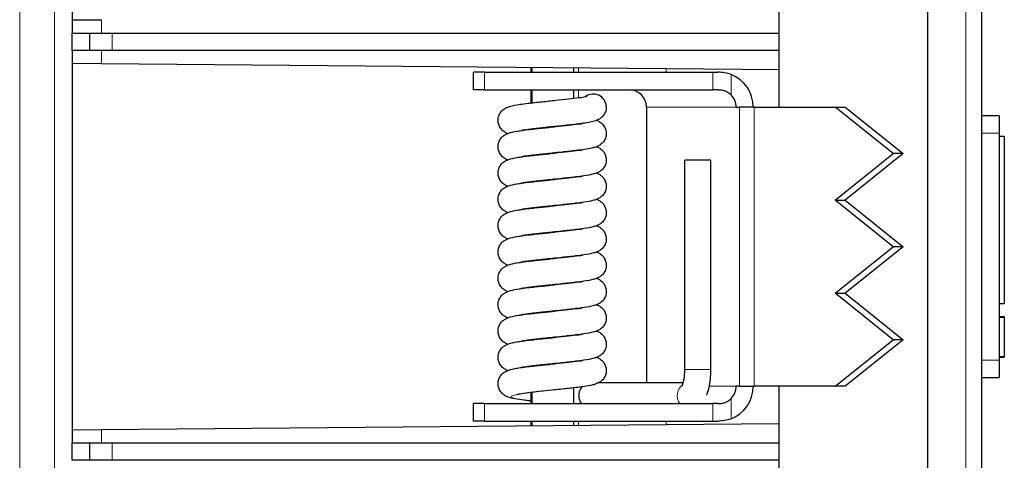
# Model space of a CAD drawing. Units: millimetres. Extents: x -6 to 364, y -25 to 193.
# Drawn here: x 308 to 364, y 84 to 110 of the extents above; entities that cross this region are included whole.
import ezdxf

# ---------------------------------------------------------------- set-up
doc = ezdxf.new("R2010")
doc.units = ezdxf.units.MM
doc.header["$LTSCALE"] = 7.142857
for name, color, linetype, lineweight in [('Dimensions', 7, 'Continuous', 15), ('Dimensions @ 2', 7, 'Continuous', 15), ('Visible (ISO)', 7, 'Continuous', 25), ('Visible Narrow (ISO)', 7, 'Continuous', 15)]:
    doc.layers.add(name, color=color, linetype=linetype, lineweight=lineweight)
doc.styles.get("Standard").update_dxf_attribs({"font": 'arial.ttf'})
doc.dimstyles.get("Standard").update_dxf_attribs({"dimtxt": 2.5, "dimasz": 2.5, "dimexe": 0.5, "dimexo": 0.5, "dimgap": 0.5, "dimtad": 1, "dimtxsty": 'Standard', "dimcen": 0.09, "dimadec": 0, "dimazin": 2, "dimtfac": 1, "dimtofl": 0, "dimtmove": 0, "dimatfit": 3, "dimfxl": 0, "dimtolj": 1, "dimtzin": 0, "dimarcsym": 0})

# ---------------------------------------------------------------- blocks, each defined once
blk = doc.blocks.new('*D12')
at = {"layer": 'Defpoints', "color": 0, "transparency": 16777216}
for p in [(351.5, 177.9), (275.159, 15.1), (351.5, 15.1)]:
    blk.add_point(p, dxfattribs=at)
at = {"layer": 'Dimensions', "color": 0, "linetype": 'ByBlock', "lineweight": -2, "transparency": 16777216}
for p, q in [((350.5, 177.9), (274.159, 177.9)), ((275.159, 172.9), (275.159, 20.1)), ((350.5, 15.1), (274.159, 15.1))]:
    blk.add_line(p, q, dxfattribs=at)
at = {"layer": 'Dimensions', "color": 0, "transparency": 16777216}
for points in [[(274.326, 172.9), (275.992, 172.9), (275.159, 177.9)], [(274.326, 20.1), (275.992, 20.1), (275.159, 15.1)]]:
    blk.add_solid(points, dxfattribs=at)
at = {"layer": 'Dimensions', "color": 0, "transparency": 16777216, "insert": (271.154, 96.5), "char_height": 5, "attachment_point": 5, "rotation": 90}
blk.add_mtext('\\A1;162,8', dxfattribs=at)

msp = doc.modelspace()

# ---------------------------------------------------------------- linework, layer by layer
at = {"layer": 'Visible (ISO)'}
for p, q in [((363.1, 192.1), (363.1, 0.9)), ((351.5, 104.5), (351.5, 177.9)), ((311, 135.911), (311, 109.5)), ((360, 129.231), (360, 63.769)), ((311, 109.5), (312.688, 109.515)), ((311, 109.5), (311, 108.75)), ((311, 108.75), (312.688, 108.75)), ((311, 107.75), (311, 108.75)), ((312, 108.75), (312, 107.75)), ((312.688, 108.75), (351.5, 108.75)), ((312.688, 107.75), (311, 107.75)), ((311, 107.75), (311, 107)), ((351.5, 107.75), (312.688, 107.75)), ((312.688, 106.985), (311, 107)), ((311, 107), (311, 86)), ((351.5, 106.647), (312.688, 106.985)), ((337.27, 106.771), (337.27, 106.5)), ((337.327, 106.77), (337.327, 106.5)), ((339.73, 106.749), (339.73, 106.5)), ((334.617, 106.5), (334, 106.5)), ((334, 105.5), (334, 106.5)), ((334.617, 106.5), (347.697, 106.5)), ((347.697, 106.5), (347.999, 106.5)), ((334.617, 105.5), (334, 105.5)), ((334.617, 105.5), (347.697, 105.5)), ((337.27, 105.5), (337.27, 104.74)), ((337.327, 105.5), (337.327, 104.747)), ((339.73, 105.5), (339.73, 105.005)), ((347.999, 105.5), (347.697, 105.5)), ((340.85, 105.25), (340.821, 105.25)), ((343.896, 104.5), (343.896, 88.715)), ((349.037, 104.5), (349.231, 104.5)), ((350.079, 104.5), (349.231, 104.5)), ((350.079, 104.5), (354.718, 104.5)), ((354.718, 104.5), (355.275, 104.5)), ((358.04, 101.833), (354.718, 104.5)), ((355.275, 104.5), (358.597, 101.833)), ((364.1, 104), (363.1, 104)), ((364.1, 104), (364.1, 103)), ((337.27, 103.237), (337.27, 103.23)), ((337.327, 103.244), (337.327, 103.237)), ((339.73, 103.502), (339.73, 103.495)), ((364.1, 103), (364.1, 90)), ((364.1, 102.835), (364.4, 102.835)), ((364.4, 102.835), (364.4, 93.239)), ((337.27, 101.727), (337.27, 101.72)), ((337.327, 101.734), (337.327, 101.727)), ((339.73, 101.992), (339.73, 101.985)), ((354.718, 99.167), (358.04, 101.833)), ((358.597, 101.833), (355.275, 99.167)), ((358.597, 101.833), (358.04, 101.833)), ((347.596, 101.466), (346.096, 101.466)), ((346.096, 89.466), (346.096, 101.466)), ((347.596, 89.466), (347.596, 101.466)), ((339.73, 100.482), (339.73, 100.475)), ((337.27, 100.217), (337.27, 100.21)), ((337.327, 100.224), (337.327, 100.217)), ((337.27, 98.707), (337.27, 98.7)), ((337.327, 98.714), (337.327, 98.707)), ((339.73, 98.972), (339.73, 98.965)), ((354.718, 99.167), (355.275, 99.167)), ((358.04, 96.5), (354.718, 99.167)), ((355.275, 99.167), (358.597, 96.5)), ((337.27, 97.197), (337.27, 97.19)), ((337.327, 97.204), (337.327, 97.197)), ((339.73, 97.462), (339.73, 97.455)), ((354.718, 93.833), (358.04, 96.5)), ((358.597, 96.5), (355.275, 93.833)), ((358.597, 96.5), (358.04, 96.5)), ((339.73, 95.952), (339.73, 95.945)), ((337.27, 95.687), (337.27, 95.68)), ((337.327, 95.694), (337.327, 95.687)), ((339.73, 94.442), (339.73, 94.435)), ((337.27, 94.177), (337.27, 94.17)), ((337.327, 94.184), (337.327, 94.177)), ((354.718, 93.833), (355.275, 93.833)), ((358.04, 91.167), (354.718, 93.833)), ((355.275, 93.833), (358.597, 91.167)), ((364.1, 93.239), (364.4, 93.239)), ((337.27, 92.667), (337.27, 92.66)), ((337.327, 92.674), (337.327, 92.667)), ((339.73, 92.932), (339.73, 92.925)), ((364.1, 92.495), (364.4, 92.495)), ((364.1, 92.457), (364.4, 92.457)), ((364.4, 92.495), (364.4, 92.457)), ((364.4, 92.457), (364.4, 90.203)), ((339.73, 91.422), (339.73, 91.415)), ((337.27, 91.157), (337.27, 91.15)), ((337.327, 91.164), (337.327, 91.157)), ((354.718, 88.5), (358.04, 91.167)), ((358.597, 91.167), (355.275, 88.5)), ((358.597, 91.167), (358.04, 91.167)), ((339.73, 89.912), (339.73, 89.905)), ((364.1, 90.203), (364.4, 90.203)), ((364.1, 90.165), (364.4, 90.165)), ((364.1, 90), (364.1, 89)), ((364.4, 90.203), (364.4, 90.188)), ((364.4, 90.188), (364.4, 90.165)), ((337.27, 89.647), (337.27, 89.64)), ((337.327, 89.654), (337.327, 89.647)), ((341.186, 88.715), (346.016, 88.715)), ((363.1, 89), (364.1, 89)), ((337.27, 88.137), (337.27, 87.5)), ((337.327, 88.144), (337.327, 87.5)), ((339.73, 88.402), (339.73, 87.5)), ((349.231, 88.5), (349.037, 88.5)), ((349.231, 88.5), (350.079, 88.5)), ((354.718, 88.5), (350.079, 88.5)), ((351.5, 15.1), (351.5, 88.5)), ((355.275, 88.5), (354.718, 88.5)), ((334.617, 87.5), (334, 87.5)), ((334, 86.5), (334, 87.5)), ((334.617, 87.5), (347.697, 87.5)), ((347.999, 87.5), (347.697, 87.5)), ((312.688, 86.015), (351.5, 86.353)), ((334.617, 86.5), (334, 86.5)), ((334.617, 86.5), (347.697, 86.5)), ((337.27, 86.5), (337.27, 86.229)), ((337.327, 86.5), (337.327, 86.23)), ((339.73, 86.5), (339.73, 86.251)), ((347.697, 86.5), (347.999, 86.5)), ((311, 86), (312.688, 86.015)), ((311, 86), (311, 85.25)), ((311, 85.25), (312.688, 85.25)), ((311, 84.25), (311, 85.25)), ((312, 85.25), (312, 84.25)), ((312.688, 85.25), (351.5, 85.25)), ((312.688, 84.25), (311, 84.25)), ((351.5, 84.25), (312.688, 84.25))]:
    msp.add_line(p, q, dxfattribs=at)
for centre, major_axis, ratio, start_param, end_param in [((348.056, 104.5), (0, 2), 0.981125, 4.712389, 5.920015), ((342.915, 104.5), (0, 1), 0.981125, 4.712389, 6.283185), ((340.85, 104.5), (0, 0.75), 0.999989, 4.773768, 6.904849), ((348.056, 104.5), (0, -1), 0.981125, 1.570796, 2.351415), ((340.731, 87.966), (0, -0.75), 0.949573, 3.989941, 4.712389), ((348.056, 88.5), (0, 1), 0.981125, 3.931771, 4.712389), ((348.056, 88.5), (0, -2), 0.981125, 0.36317, 1.570796), ((340.731, 87.966), (0, -0.75), 0.949573, 4.712389, 5.381982)]:
    msp.add_ellipse(centre, major_axis=major_axis, ratio=ratio, start_param=start_param, end_param=end_param, dxfattribs=at)
for points, knots in [([(348.753, 106.37), (348.636, 106.415), (348.502, 106.451), (348.241, 106.493), (348.113, 106.5), (348.004, 106.5), (348.001, 106.5), (347.999, 106.5)], [0.50054696, 0.50054696, 0.50054696, 0.50054696, 0.53884066, 0.53884066, 0.57713436, 0.57713436, 0.57812687, 0.57812687, 0.57812687, 0.57812687]), ([(347.999, 105.5), (348.041, 105.5), (348.085, 105.498), (348.198, 105.486), (348.275, 105.472), (348.428, 105.424), (348.503, 105.39), (348.635, 105.31), (348.698, 105.261), (348.753, 105.204)], [-0.16090804, -0.16090804, -0.16090804, -0.16090804, -0.14586975, -0.14586975, -0.12315671, -0.12315671, -0.10044367, -0.10044367, -0.07670467, -0.07670467, -0.07670467, -0.07670467]), ([(335.949, 102.989), (335.916, 103.002), (335.882, 103.017), (335.794, 103.063), (335.738, 103.098), (335.623, 103.195), (335.564, 103.261), (335.475, 103.403), (335.442, 103.479), (335.402, 103.641), (335.395, 103.728), (335.411, 103.898), (335.433, 103.982), (335.501, 104.134), (335.548, 104.205), (335.652, 104.321), (335.71, 104.368), (335.819, 104.44), (335.871, 104.466), (335.985, 104.515), (336.045, 104.534), (336.266, 104.596), (336.442, 104.628), (336.798, 104.682), (336.955, 104.702), (337.365, 104.752), (337.638, 104.782), (338.175, 104.838), (338.444, 104.866), (338.955, 104.918), (339.204, 104.944), (339.649, 104.995), (339.853, 105.02), (340.184, 105.067), (340.321, 105.09), (340.444, 105.116), (340.472, 105.123), (340.495, 105.13), (340.5, 105.131), (340.5, 105.131)], [17.4963013, 17.4963013, 17.4963013, 17.4963013, 17.5146319, 17.5146319, 17.5406077, 17.5406077, 17.5695402, 17.5695402, 17.5953143, 17.5953143, 17.6220821, 17.6220821, 17.6488081, 17.6488081, 17.6755578, 17.6755578, 17.7019521, 17.7019521, 17.7280258, 17.7280258, 17.7636157, 17.7636157, 17.8564675, 17.8564675, 17.9164454, 17.9164454, 18.0030205, 18.0030205, 18.0821702, 18.0821702, 18.1581802, 18.1581802, 18.231595, 18.231595, 18.3007868, 18.3007868, 18.3292169, 18.3292169, 18.3442236, 18.3442236, 18.3442236, 18.3442236]), ([(341.599, 104.546), (341.604, 104.459), (341.594, 104.37), (341.547, 104.206), (341.51, 104.128), (341.418, 103.994), (341.362, 103.936), (341.252, 103.846), (341.197, 103.813), (341.089, 103.758), (341.037, 103.737), (340.888, 103.686), (340.792, 103.664), (340.566, 103.618), (340.433, 103.595), (340.039, 103.538), (339.742, 103.503), (339.169, 103.44), (338.895, 103.412), (338.582, 103.38), (338.541, 103.376), (338.376, 103.359), (338.253, 103.346), (337.884, 103.308), (337.642, 103.282), (337.216, 103.232), (337.025, 103.207), (336.827, 103.177), (336.786, 103.17), (336.749, 103.164)], [0, 0, 0, 0, 0.0273686, 0.0273686, 0.0540659, 0.0540659, 0.080742, 0.080742, 0.1066017, 0.1066017, 0.1357077, 0.1357077, 0.1927203, 0.1927203, 0.2546356, 0.2546356, 0.3571713, 0.3571713, 0.4391191, 0.4391191, 0.4515143, 0.4515143, 0.4888042, 0.4888042, 0.564718, 0.564718, 0.6374244, 0.6374244, 0.657783, 0.657783, 0.657783, 0.657783]), ([(335.949, 101.479), (335.916, 101.492), (335.882, 101.507), (335.794, 101.553), (335.738, 101.588), (335.623, 101.685), (335.564, 101.751), (335.475, 101.893), (335.442, 101.969), (335.402, 102.131), (335.395, 102.218), (335.411, 102.388), (335.433, 102.472), (335.501, 102.624), (335.548, 102.695), (335.652, 102.811), (335.71, 102.858), (335.819, 102.93), (335.871, 102.956), (335.985, 103.005), (336.045, 103.024), (336.266, 103.086), (336.442, 103.118), (336.798, 103.172), (336.955, 103.192), (337.365, 103.242), (337.638, 103.272), (338.175, 103.328), (338.444, 103.356), (338.955, 103.408), (339.204, 103.434), (339.649, 103.485), (339.853, 103.51), (340.106, 103.546), (340.181, 103.557), (340.247, 103.568)], [15.8082048, 15.8082048, 15.8082048, 15.8082048, 15.8265354, 15.8265354, 15.8525112, 15.8525112, 15.8814437, 15.8814437, 15.9072178, 15.9072178, 15.9339856, 15.9339856, 15.9607117, 15.9607117, 15.9874613, 15.9874613, 16.0138556, 16.0138556, 16.0399293, 16.0399293, 16.0755192, 16.0755192, 16.168371, 16.168371, 16.2283489, 16.2283489, 16.314924, 16.314924, 16.3940737, 16.3940737, 16.4700837, 16.4700837, 16.5434985, 16.5434985, 16.5787513, 16.5787513, 16.5787513, 16.5787513]), ([(341.051, 103.744), (341.077, 103.733), (341.104, 103.722), (341.189, 103.68), (341.252, 103.642), (341.377, 103.539), (341.438, 103.471), (341.527, 103.326), (341.559, 103.249), (341.598, 103.088), (341.605, 103), (341.588, 102.831), (341.566, 102.747), (341.497, 102.595), (341.45, 102.525), (341.345, 102.409), (341.287, 102.363), (341.178, 102.291), (341.126, 102.266), (341.012, 102.217), (340.951, 102.197), (340.728, 102.135), (340.548, 102.103), (340.186, 102.049), (340.031, 102.029), (339.621, 101.979), (339.348, 101.949), (338.882, 101.9), (338.69, 101.881), (338.245, 101.835), (337.987, 101.809), (337.52, 101.758), (337.301, 101.732), (336.976, 101.689), (336.851, 101.671), (336.75, 101.654)], [0.0106134, 0.0106134, 0.0106134, 0.0106134, 0.0251565, 0.0251565, 0.0545618, 0.0545618, 0.0842968, 0.0842968, 0.1100138, 0.1100138, 0.136789, 0.136789, 0.163514, 0.163514, 0.1902641, 0.1902641, 0.2166432, 0.2166432, 0.2427503, 0.2427503, 0.2787019, 0.2787019, 0.3728931, 0.3728931, 0.4323075, 0.4323075, 0.5186015, 0.5186015, 0.5759779, 0.5759779, 0.6529839, 0.6529839, 0.7271301, 0.7271301, 0.7817688, 0.7817688, 0.7817688, 0.7817688]), ([(341.051, 102.234), (341.07, 102.227), (341.088, 102.219), (341.144, 102.193), (341.183, 102.172), (341.259, 102.124), (341.296, 102.097), (341.389, 102.015), (341.444, 101.952), (341.529, 101.812), (341.561, 101.735), (341.599, 101.572), (341.605, 101.485), (341.587, 101.316), (341.564, 101.232), (341.494, 101.08), (341.447, 101.011), (341.342, 100.896), (341.284, 100.85), (341.174, 100.779), (341.123, 100.754), (341.008, 100.705), (340.947, 100.686), (340.719, 100.623), (340.534, 100.591), (340.167, 100.536), (340.012, 100.516), (339.603, 100.467), (339.331, 100.437), (338.871, 100.389), (338.684, 100.37), (338.245, 100.325), (337.987, 100.299), (337.519, 100.248), (337.301, 100.222), (336.976, 100.179), (336.851, 100.161), (336.75, 100.144)], [1.6988283, 1.6988283, 1.6988283, 1.6988283, 1.7089239, 1.7089239, 1.728419, 1.728419, 1.7457342, 1.7457342, 1.7729463, 1.7729463, 1.7988953, 1.7988953, 1.8256612, 1.8256612, 1.8523857, 1.8523857, 1.8791361, 1.8791361, 1.9054944, 1.9054944, 1.9316502, 1.9316502, 1.9681021, 1.9681021, 2.0640106, 2.0640106, 2.1226704, 2.1226704, 2.2086127, 2.2086127, 2.2642572, 2.2642572, 2.3412786, 2.3412786, 2.415424, 2.415424, 2.4700476, 2.4700476, 2.4700476, 2.4700476]), ([(335.949, 99.969), (335.916, 99.982), (335.882, 99.997), (335.794, 100.043), (335.738, 100.078), (335.623, 100.175), (335.564, 100.241), (335.475, 100.383), (335.442, 100.459), (335.402, 100.621), (335.395, 100.708), (335.411, 100.878), (335.433, 100.962), (335.501, 101.114), (335.548, 101.185), (335.652, 101.301), (335.71, 101.348), (335.819, 101.42), (335.871, 101.446), (335.985, 101.495), (336.045, 101.514), (336.266, 101.576), (336.442, 101.608), (336.798, 101.662), (336.955, 101.682), (337.365, 101.732), (337.638, 101.762), (338.175, 101.818), (338.444, 101.846), (338.955, 101.898), (339.204, 101.924), (339.649, 101.975), (339.853, 102), (340.106, 102.036), (340.181, 102.047), (340.247, 102.058)], [14.1201083, 14.1201083, 14.1201083, 14.1201083, 14.1384389, 14.1384389, 14.1644147, 14.1644147, 14.1933472, 14.1933472, 14.2191213, 14.2191213, 14.2458891, 14.2458891, 14.2726152, 14.2726152, 14.2993648, 14.2993648, 14.3257591, 14.3257591, 14.3518328, 14.3518328, 14.3874227, 14.3874227, 14.4802745, 14.4802745, 14.5402524, 14.5402524, 14.6268275, 14.6268275, 14.7059772, 14.7059772, 14.7819872, 14.7819872, 14.855402, 14.855402, 14.8906513, 14.8906513, 14.8906513, 14.8906513]), ([(335.949, 98.459), (335.916, 98.472), (335.882, 98.487), (335.794, 98.533), (335.738, 98.568), (335.623, 98.665), (335.564, 98.731), (335.475, 98.873), (335.442, 98.949), (335.402, 99.111), (335.395, 99.198), (335.411, 99.368), (335.433, 99.452), (335.501, 99.604), (335.548, 99.675), (335.652, 99.791), (335.71, 99.838), (335.819, 99.91), (335.871, 99.936), (335.985, 99.985), (336.045, 100.004), (336.266, 100.066), (336.442, 100.098), (336.798, 100.152), (336.955, 100.172), (337.365, 100.222), (337.638, 100.252), (338.175, 100.308), (338.444, 100.336), (338.955, 100.388), (339.204, 100.414), (339.649, 100.465), (339.853, 100.49), (340.106, 100.526), (340.181, 100.537), (340.247, 100.548)], [12.4320118, 12.4320118, 12.4320118, 12.4320118, 12.4503424, 12.4503424, 12.4763182, 12.4763182, 12.5052507, 12.5052507, 12.5310248, 12.5310248, 12.5577926, 12.5577926, 12.5845187, 12.5845187, 12.6112683, 12.6112683, 12.6376626, 12.6376626, 12.6637363, 12.6637363, 12.6993262, 12.6993262, 12.792178, 12.792178, 12.8521559, 12.8521559, 12.938731, 12.938731, 13.0178807, 13.0178807, 13.0938907, 13.0938907, 13.1673055, 13.1673055, 13.2025535, 13.2025535, 13.2025535, 13.2025535]), ([(341.051, 100.724), (341.07, 100.717), (341.088, 100.709), (341.144, 100.683), (341.183, 100.662), (341.259, 100.614), (341.296, 100.587), (341.389, 100.505), (341.444, 100.441), (341.529, 100.302), (341.561, 100.225), (341.599, 100.062), (341.605, 99.975), (341.587, 99.805), (341.564, 99.722), (341.494, 99.57), (341.447, 99.501), (341.342, 99.386), (341.284, 99.34), (341.174, 99.269), (341.123, 99.244), (341.008, 99.195), (340.947, 99.176), (340.719, 99.113), (340.533, 99.081), (340.166, 99.026), (340.012, 99.006), (339.603, 98.957), (339.331, 98.927), (338.871, 98.879), (338.684, 98.86), (338.245, 98.815), (337.987, 98.789), (337.519, 98.738), (337.301, 98.712), (336.976, 98.669), (336.851, 98.651), (336.75, 98.634)], [3.3871063, 3.3871063, 3.3871063, 3.3871063, 3.397223, 3.397223, 3.4167097, 3.4167097, 3.4340189, 3.4340189, 3.4612297, 3.4612297, 3.4871789, 3.4871789, 3.5139448, 3.5139448, 3.5406694, 3.5406694, 3.5674198, 3.5674198, 3.5937779, 3.5937779, 3.619934, 3.619934, 3.6563899, 3.6563899, 3.752311, 3.752311, 3.8109651, 3.8109651, 3.8969048, 3.8969048, 3.9525364, 3.9525364, 4.0295578, 4.0295578, 4.1037032, 4.1037032, 4.1583268, 4.1583268, 4.1583268, 4.1583268]), ([(335.949, 96.949), (335.916, 96.962), (335.882, 96.977), (335.794, 97.023), (335.738, 97.058), (335.623, 97.155), (335.564, 97.221), (335.475, 97.363), (335.442, 97.439), (335.402, 97.601), (335.395, 97.688), (335.411, 97.858), (335.433, 97.942), (335.501, 98.094), (335.548, 98.165), (335.652, 98.281), (335.71, 98.328), (335.819, 98.4), (335.871, 98.426), (335.985, 98.475), (336.045, 98.494), (336.266, 98.556), (336.442, 98.588), (336.798, 98.642), (336.955, 98.662), (337.365, 98.712), (337.638, 98.742), (338.175, 98.798), (338.444, 98.826), (338.955, 98.878), (339.204, 98.904), (339.649, 98.955), (339.853, 98.98), (340.106, 99.016), (340.181, 99.027), (340.247, 99.038)], [10.7439153, 10.7439153, 10.7439153, 10.7439153, 10.7622459, 10.7622459, 10.7882217, 10.7882217, 10.8171542, 10.8171542, 10.8429283, 10.8429283, 10.8696961, 10.8696961, 10.8964222, 10.8964222, 10.9231718, 10.9231718, 10.9495661, 10.9495661, 10.9756398, 10.9756398, 11.0112297, 11.0112297, 11.1040815, 11.1040815, 11.1640594, 11.1640594, 11.2506346, 11.2506346, 11.3297842, 11.3297842, 11.4057942, 11.4057942, 11.479209, 11.479209, 11.514457, 11.514457, 11.514457, 11.514457]), ([(341.051, 99.214), (341.07, 99.207), (341.088, 99.199), (341.144, 99.173), (341.183, 99.152), (341.259, 99.104), (341.296, 99.077), (341.389, 98.995), (341.444, 98.931), (341.529, 98.792), (341.561, 98.715), (341.599, 98.552), (341.605, 98.465), (341.587, 98.295), (341.564, 98.212), (341.494, 98.06), (341.447, 97.991), (341.342, 97.876), (341.284, 97.83), (341.174, 97.759), (341.123, 97.734), (341.008, 97.685), (340.947, 97.666), (340.719, 97.603), (340.533, 97.571), (340.166, 97.516), (340.012, 97.496), (339.603, 97.447), (339.331, 97.417), (338.871, 97.369), (338.684, 97.35), (338.245, 97.305), (337.987, 97.279), (337.519, 97.228), (337.301, 97.202), (336.976, 97.159), (336.851, 97.141), (336.75, 97.124)], [5.0753854, 5.0753854, 5.0753854, 5.0753854, 5.0855023, 5.0855023, 5.104989, 5.104989, 5.1222981, 5.1222981, 5.1495088, 5.1495088, 5.1754581, 5.1754581, 5.202224, 5.202224, 5.2289485, 5.2289485, 5.2556989, 5.2556989, 5.2820571, 5.2820571, 5.3082132, 5.3082132, 5.3446691, 5.3446691, 5.4405903, 5.4405903, 5.4992443, 5.4992443, 5.5851841, 5.5851841, 5.6408155, 5.6408155, 5.7178369, 5.7178369, 5.7919824, 5.7919824, 5.8466059, 5.8466059, 5.8466059, 5.8466059]), ([(341.051, 97.704), (341.07, 97.697), (341.088, 97.689), (341.144, 97.663), (341.183, 97.642), (341.259, 97.594), (341.296, 97.567), (341.389, 97.485), (341.444, 97.421), (341.529, 97.282), (341.561, 97.205), (341.599, 97.042), (341.605, 96.955), (341.587, 96.785), (341.564, 96.702), (341.494, 96.55), (341.447, 96.481), (341.342, 96.366), (341.284, 96.32), (341.174, 96.249), (341.123, 96.224), (341.008, 96.175), (340.947, 96.156), (340.719, 96.093), (340.533, 96.061), (340.166, 96.006), (340.012, 95.986), (339.603, 95.937), (339.331, 95.907), (338.871, 95.859), (338.684, 95.84), (338.245, 95.795), (337.987, 95.769), (337.519, 95.718), (337.301, 95.692), (336.976, 95.649), (336.851, 95.631), (336.75, 95.614)], [6.7636645, 6.7636645, 6.7636645, 6.7636645, 6.7737814, 6.7737814, 6.7932681, 6.7932681, 6.8105772, 6.8105772, 6.837788, 6.837788, 6.8637372, 6.8637372, 6.8905031, 6.8905031, 6.9172277, 6.9172277, 6.9439781, 6.9439781, 6.9703362, 6.9703362, 6.9964923, 6.9964923, 7.0329482, 7.0329482, 7.1288694, 7.1288694, 7.1875235, 7.1875235, 7.2734632, 7.2734632, 7.3290946, 7.3290946, 7.4061161, 7.4061161, 7.4802615, 7.4802615, 7.534885, 7.534885, 7.534885, 7.534885]), ([(335.949, 95.439), (335.916, 95.452), (335.882, 95.467), (335.794, 95.513), (335.738, 95.548), (335.623, 95.645), (335.564, 95.711), (335.475, 95.853), (335.442, 95.929), (335.402, 96.091), (335.395, 96.178), (335.411, 96.348), (335.433, 96.432), (335.501, 96.584), (335.548, 96.655), (335.652, 96.771), (335.71, 96.818), (335.819, 96.89), (335.871, 96.916), (335.985, 96.965), (336.045, 96.984), (336.266, 97.046), (336.442, 97.078), (336.798, 97.132), (336.955, 97.152), (337.365, 97.202), (337.638, 97.232), (338.175, 97.288), (338.444, 97.316), (338.955, 97.368), (339.204, 97.394), (339.649, 97.445), (339.853, 97.47), (340.106, 97.506), (340.181, 97.517), (340.247, 97.528)], [9.0558188, 9.0558188, 9.0558188, 9.0558188, 9.0741494, 9.0741494, 9.1001252, 9.1001252, 9.1290577, 9.1290577, 9.1548318, 9.1548318, 9.1815996, 9.1815996, 9.2083257, 9.2083257, 9.2350753, 9.2350753, 9.2614696, 9.2614696, 9.2875433, 9.2875433, 9.3231332, 9.3231332, 9.415985, 9.415985, 9.4759629, 9.4759629, 9.5625381, 9.5625381, 9.6416877, 9.6416877, 9.7176977, 9.7176977, 9.7911125, 9.7911125, 9.8263605, 9.8263605, 9.8263605, 9.8263605]), ([(335.949, 93.929), (335.916, 93.942), (335.882, 93.957), (335.794, 94.003), (335.738, 94.038), (335.623, 94.135), (335.564, 94.201), (335.475, 94.343), (335.442, 94.419), (335.402, 94.581), (335.395, 94.668), (335.411, 94.838), (335.433, 94.922), (335.501, 95.074), (335.548, 95.145), (335.652, 95.261), (335.71, 95.308), (335.819, 95.38), (335.871, 95.406), (335.985, 95.455), (336.045, 95.474), (336.266, 95.536), (336.442, 95.568), (336.798, 95.622), (336.955, 95.642), (337.365, 95.692), (337.638, 95.722), (338.175, 95.778), (338.444, 95.806), (338.955, 95.858), (339.204, 95.884), (339.649, 95.935), (339.853, 95.96), (340.106, 95.996), (340.181, 96.007), (340.247, 96.018)], [7.3677223, 7.3677223, 7.3677223, 7.3677223, 7.3860529, 7.3860529, 7.4120287, 7.4120287, 7.4409612, 7.4409612, 7.4667353, 7.4667353, 7.4935031, 7.4935031, 7.5202292, 7.5202292, 7.5469788, 7.5469788, 7.5733731, 7.5733731, 7.5994468, 7.5994468, 7.6350367, 7.6350367, 7.7278885, 7.7278885, 7.7878664, 7.7878664, 7.8744416, 7.8744416, 7.9535912, 7.9535912, 8.0296012, 8.0296012, 8.103016, 8.103016, 8.138264, 8.138264, 8.138264, 8.138264]), ([(341.051, 96.194), (341.07, 96.187), (341.088, 96.179), (341.144, 96.153), (341.183, 96.132), (341.259, 96.084), (341.296, 96.057), (341.389, 95.975), (341.444, 95.911), (341.529, 95.772), (341.561, 95.695), (341.599, 95.532), (341.605, 95.445), (341.587, 95.275), (341.564, 95.192), (341.494, 95.04), (341.447, 94.971), (341.342, 94.856), (341.284, 94.81), (341.174, 94.739), (341.123, 94.714), (341.008, 94.665), (340.947, 94.646), (340.719, 94.583), (340.533, 94.551), (340.166, 94.496), (340.012, 94.476), (339.603, 94.427), (339.331, 94.397), (338.871, 94.349), (338.684, 94.33), (338.245, 94.285), (337.987, 94.259), (337.519, 94.208), (337.301, 94.182), (336.976, 94.139), (336.851, 94.121), (336.75, 94.104)], [8.4519437, 8.4519437, 8.4519437, 8.4519437, 8.4620606, 8.4620606, 8.4815472, 8.4815472, 8.4988563, 8.4988563, 8.5260671, 8.5260671, 8.5520163, 8.5520163, 8.5787823, 8.5787823, 8.6055068, 8.6055068, 8.6322572, 8.6322572, 8.6586153, 8.6586153, 8.6847715, 8.6847715, 8.7212273, 8.7212273, 8.8171486, 8.8171486, 8.8758026, 8.8758026, 8.9617423, 8.9617423, 9.0173738, 9.0173738, 9.0943952, 9.0943952, 9.1685406, 9.1685406, 9.2231642, 9.2231642, 9.2231642, 9.2231642]), ([(335.949, 92.419), (335.916, 92.432), (335.882, 92.447), (335.794, 92.493), (335.738, 92.528), (335.623, 92.625), (335.564, 92.691), (335.475, 92.833), (335.442, 92.909), (335.402, 93.071), (335.395, 93.158), (335.411, 93.328), (335.433, 93.412), (335.501, 93.564), (335.548, 93.635), (335.652, 93.751), (335.71, 93.798), (335.819, 93.87), (335.871, 93.896), (335.985, 93.945), (336.045, 93.964), (336.266, 94.026), (336.442, 94.058), (336.798, 94.112), (336.955, 94.132), (337.365, 94.182), (337.638, 94.212), (338.175, 94.268), (338.444, 94.296), (338.955, 94.348), (339.204, 94.374), (339.649, 94.425), (339.853, 94.45), (340.106, 94.486), (340.181, 94.497), (340.247, 94.508)], [5.6796258, 5.6796258, 5.6796258, 5.6796258, 5.6979565, 5.6979565, 5.7239322, 5.7239322, 5.7528647, 5.7528647, 5.7786388, 5.7786388, 5.8054066, 5.8054066, 5.8321327, 5.8321327, 5.8588823, 5.8588823, 5.8852766, 5.8852766, 5.9113503, 5.9113503, 5.9469402, 5.9469402, 6.039792, 6.039792, 6.0997699, 6.0997699, 6.186345, 6.186345, 6.2654947, 6.2654947, 6.3415047, 6.3415047, 6.4149195, 6.4149195, 6.4501675, 6.4501675, 6.4501675, 6.4501675]), ([(341.051, 94.684), (341.07, 94.677), (341.088, 94.669), (341.144, 94.643), (341.183, 94.622), (341.259, 94.574), (341.296, 94.547), (341.389, 94.465), (341.444, 94.401), (341.529, 94.262), (341.561, 94.185), (341.599, 94.022), (341.605, 93.935), (341.587, 93.765), (341.564, 93.682), (341.494, 93.53), (341.447, 93.461), (341.342, 93.346), (341.284, 93.3), (341.174, 93.229), (341.123, 93.204), (341.008, 93.155), (340.947, 93.136), (340.719, 93.073), (340.533, 93.041), (340.166, 92.986), (340.012, 92.966), (339.603, 92.917), (339.331, 92.887), (338.871, 92.839), (338.684, 92.82), (338.245, 92.775), (337.987, 92.749), (337.519, 92.698), (337.301, 92.672), (336.976, 92.629), (336.851, 92.611), (336.75, 92.594)], [10.1402228, 10.1402228, 10.1402228, 10.1402228, 10.1503397, 10.1503397, 10.1698264, 10.1698264, 10.1871355, 10.1871355, 10.2143462, 10.2143462, 10.2402955, 10.2402955, 10.2670614, 10.2670614, 10.2937859, 10.2937859, 10.3205363, 10.3205363, 10.3468945, 10.3468945, 10.3730506, 10.3730506, 10.4095065, 10.4095065, 10.5054277, 10.5054277, 10.5640817, 10.5640817, 10.6500215, 10.6500215, 10.7056529, 10.7056529, 10.7826743, 10.7826743, 10.8568198, 10.8568198, 10.9114433, 10.9114433, 10.9114433, 10.9114433]), ([(341.051, 93.174), (341.07, 93.167), (341.088, 93.159), (341.144, 93.133), (341.183, 93.112), (341.259, 93.064), (341.296, 93.037), (341.389, 92.955), (341.444, 92.891), (341.529, 92.752), (341.561, 92.675), (341.599, 92.512), (341.605, 92.425), (341.587, 92.255), (341.564, 92.172), (341.494, 92.02), (341.447, 91.951), (341.342, 91.836), (341.284, 91.79), (341.174, 91.719), (341.123, 91.694), (341.008, 91.645), (340.947, 91.626), (340.719, 91.563), (340.533, 91.531), (340.166, 91.476), (340.012, 91.456), (339.603, 91.407), (339.331, 91.377), (338.871, 91.329), (338.684, 91.31), (338.245, 91.265), (337.987, 91.239), (337.519, 91.188), (337.301, 91.162), (336.976, 91.119), (336.851, 91.101), (336.75, 91.084)], [11.8285019, 11.8285019, 11.8285019, 11.8285019, 11.8386188, 11.8386188, 11.8581055, 11.8581055, 11.8754146, 11.8754146, 11.9026254, 11.9026254, 11.9285746, 11.9285746, 11.9553406, 11.9553406, 11.9820651, 11.9820651, 12.0088155, 12.0088155, 12.0351736, 12.0351736, 12.0613297, 12.0613297, 12.0977856, 12.0977856, 12.1937068, 12.1937068, 12.2523609, 12.2523609, 12.3383006, 12.3383006, 12.393932, 12.393932, 12.4709535, 12.4709535, 12.5450989, 12.5450989, 12.5997225, 12.5997225, 12.5997225, 12.5997225]), ([(335.949, 90.909), (335.916, 90.922), (335.882, 90.937), (335.794, 90.983), (335.738, 91.018), (335.623, 91.115), (335.564, 91.181), (335.475, 91.323), (335.442, 91.399), (335.402, 91.561), (335.395, 91.648), (335.411, 91.818), (335.433, 91.902), (335.501, 92.054), (335.548, 92.125), (335.652, 92.241), (335.71, 92.288), (335.819, 92.36), (335.871, 92.386), (335.985, 92.435), (336.045, 92.454), (336.266, 92.516), (336.442, 92.548), (336.798, 92.602), (336.955, 92.622), (337.365, 92.672), (337.638, 92.702), (338.175, 92.758), (338.444, 92.786), (338.955, 92.838), (339.204, 92.864), (339.649, 92.915), (339.853, 92.94), (340.106, 92.976), (340.181, 92.987), (340.247, 92.998)], [3.9915294, 3.9915294, 3.9915294, 3.9915294, 4.0098592, 4.0098592, 4.035836, 4.035836, 4.0647686, 4.0647686, 4.0905427, 4.0905427, 4.1173105, 4.1173105, 4.1440365, 4.1440365, 4.1707862, 4.1707862, 4.1971805, 4.1971805, 4.2232542, 4.2232542, 4.2588444, 4.2588444, 4.3516973, 4.3516973, 4.4116747, 4.4116747, 4.4982496, 4.4982496, 4.5773992, 4.5773992, 4.6534092, 4.6534092, 4.726824, 4.726824, 4.762071, 4.762071, 4.762071, 4.762071]), ([(335.949, 89.399), (335.916, 89.412), (335.881, 89.427), (335.794, 89.473), (335.738, 89.508), (335.623, 89.605), (335.564, 89.67), (335.475, 89.813), (335.442, 89.889), (335.402, 90.051), (335.395, 90.138), (335.411, 90.307), (335.433, 90.392), (335.501, 90.544), (335.548, 90.614), (335.652, 90.731), (335.71, 90.778), (335.819, 90.85), (335.871, 90.876), (335.985, 90.925), (336.045, 90.944), (336.266, 91.006), (336.442, 91.038), (336.798, 91.091), (336.954, 91.112), (337.364, 91.162), (337.638, 91.192), (338.175, 91.248), (338.444, 91.276), (338.955, 91.328), (339.204, 91.354), (339.649, 91.405), (339.853, 91.43), (340.105, 91.466), (340.181, 91.477), (340.247, 91.488)], [2.3034311, 2.3034311, 2.3034311, 2.3034311, 2.321792, 2.321792, 2.3477298, 2.3477298, 2.3766588, 2.3766588, 2.4024329, 2.4024329, 2.4292005, 2.4292005, 2.4559267, 2.4559267, 2.4826762, 2.4826762, 2.509071, 2.509071, 2.5351438, 2.5351438, 2.5707234, 2.5707234, 2.6635356, 2.6635356, 2.7235298, 2.7235298, 2.8101133, 2.8101133, 2.8892651, 2.8892651, 2.9652763, 2.9652763, 3.0386925, 3.0386925, 3.0739751, 3.0739751, 3.0739751, 3.0739751]), ([(341.051, 91.664), (341.07, 91.657), (341.088, 91.649), (341.144, 91.623), (341.183, 91.602), (341.259, 91.554), (341.296, 91.527), (341.389, 91.445), (341.444, 91.381), (341.529, 91.242), (341.561, 91.165), (341.599, 91.002), (341.605, 90.915), (341.587, 90.745), (341.564, 90.662), (341.494, 90.51), (341.447, 90.441), (341.342, 90.326), (341.284, 90.28), (341.174, 90.209), (341.123, 90.184), (341.008, 90.135), (340.947, 90.116), (340.719, 90.053), (340.533, 90.021), (340.166, 89.966), (340.012, 89.946), (339.603, 89.897), (339.331, 89.867), (338.871, 89.819), (338.684, 89.8), (338.245, 89.755), (337.987, 89.729), (337.519, 89.678), (337.301, 89.652), (336.976, 89.609), (336.851, 89.591), (336.75, 89.574)], [13.5167811, 13.5167811, 13.5167811, 13.5167811, 13.526898, 13.526898, 13.5463846, 13.5463846, 13.5636937, 13.5636937, 13.5909045, 13.5909045, 13.6168537, 13.6168537, 13.6436197, 13.6436197, 13.6703442, 13.6703442, 13.6970946, 13.6970946, 13.7234527, 13.7234527, 13.7496089, 13.7496089, 13.7860647, 13.7860647, 13.881986, 13.881986, 13.94064, 13.94064, 14.0265797, 14.0265797, 14.0822112, 14.0822112, 14.1592326, 14.1592326, 14.233378, 14.233378, 14.2880007, 14.2880007, 14.2880007, 14.2880007]), ([(337.27, 87.647), (337.203, 87.655), (337.139, 87.663), (336.856, 87.698), (336.657, 87.726), (336.301, 87.787), (336.152, 87.816), (335.952, 87.887), (335.904, 87.906), (335.798, 87.961), (335.739, 87.997), (335.621, 88.097), (335.561, 88.164), (335.473, 88.307), (335.441, 88.384), (335.402, 88.545), (335.395, 88.633), (335.412, 88.802), (335.434, 88.886), (335.503, 89.038), (335.55, 89.108), (335.655, 89.223), (335.713, 89.27), (335.822, 89.341), (335.874, 89.367), (335.988, 89.416), (336.049, 89.435), (336.273, 89.498), (336.453, 89.53), (336.814, 89.584), (336.97, 89.604), (337.379, 89.654), (337.652, 89.684), (338.189, 89.74), (338.458, 89.767), (338.968, 89.819), (339.216, 89.846), (339.66, 89.896), (339.863, 89.921), (340.111, 89.956), (340.183, 89.968), (340.247, 89.978)], [0.4153014, 0.4153014, 0.4153014, 0.4153014, 0.4379557, 0.4379557, 0.517776, 0.517776, 0.6060277, 0.6060277, 0.6327164, 0.6327164, 0.6599993, 0.6599993, 0.6890449, 0.6890449, 0.7148209, 0.7148209, 0.7415927, 0.7415927, 0.7683178, 0.7683178, 0.7950679, 0.7950679, 0.8214461, 0.8214461, 0.8475552, 0.8475552, 0.8835268, 0.8835268, 0.9777896, 0.9777896, 1.0371732, 1.0371732, 1.1234524, 1.1234524, 1.2025265, 1.2025265, 1.2784942, 1.2784942, 1.3518578, 1.3518578, 1.385859, 1.385859, 1.385859, 1.385859]), ([(341.051, 90.154), (341.07, 90.147), (341.088, 90.139), (341.144, 90.113), (341.183, 90.092), (341.259, 90.044), (341.296, 90.017), (341.389, 89.935), (341.444, 89.871), (341.529, 89.732), (341.561, 89.655), (341.599, 89.492), (341.605, 89.405), (341.587, 89.235), (341.564, 89.152), (341.494, 89), (341.447, 88.931), (341.342, 88.816), (341.284, 88.77), (341.218, 88.728), (341.208, 88.721), (341.198, 88.715)], [15.2050602, 15.2050602, 15.2050602, 15.2050602, 15.2151771, 15.2151771, 15.2346638, 15.2346638, 15.2519729, 15.2519729, 15.2791836, 15.2791836, 15.3051329, 15.3051329, 15.3318988, 15.3318988, 15.3586233, 15.3586233, 15.3853737, 15.3853737, 15.4117319, 15.4117319, 15.4166816, 15.4166816, 15.4166816, 15.4166816]), ([(345.95, 88.522), (345.95, 88.522), (345.95, 88.522), (345.951, 88.523), (345.956, 88.532), (345.97, 88.565), (345.981, 88.593), (346.006, 88.672), (346.02, 88.726), (346.048, 88.862), (346.062, 88.946), (346.084, 89.137), (346.091, 89.245), (346.095, 89.391), (346.096, 89.428), (346.096, 89.466)], [3.621808, 3.621808, 3.621808, 3.621808, 3.6308, 3.6308, 3.763562, 3.763562, 3.925753, 3.925753, 4.126031, 4.126031, 4.362679, 4.362679, 4.624525, 4.624525, 4.712389, 4.712389, 4.712389, 4.712389]), ([(347.353, 87.984), (347.363, 88.008), (347.372, 88.033), (347.437, 88.208), (347.479, 88.365), (347.543, 88.696), (347.566, 88.87), (347.59, 89.186), (347.596, 89.326), (347.596, 89.466)], [3.7903483, 3.7903483, 3.7903483, 3.7903483, 3.8422354, 3.8422354, 4.1563947, 4.1563947, 4.4705539, 4.4705539, 4.712389, 4.712389, 4.712389, 4.712389]), ([(340.83, 88.575), (340.651, 88.53), (340.44, 88.495), (340.049, 88.441), (339.902, 88.422), (339.502, 88.376), (339.23, 88.347), (338.805, 88.302), (338.652, 88.287), (338.245, 88.245), (337.987, 88.219), (337.519, 88.168), (337.301, 88.142), (336.935, 88.094), (336.779, 88.07), (336.618, 88.04), (336.578, 88.031), (336.525, 88.019), (336.509, 88.014), (336.501, 88.012), (336.5, 88.011), (336.5, 88.011)], [0, 0, 0, 0, 0.1021733, 0.1021733, 0.1557952, 0.1557952, 0.2400365, 0.2400365, 0.285819, 0.285819, 0.3629042, 0.3629042, 0.437046, 0.437046, 0.5076609, 0.5076609, 0.538234, 0.538234, 0.5621615, 0.5621615, 0.5685621, 0.5685621, 0.5685621, 0.5685621]), ([(340.83, 88.575), (340.832, 88.575), (340.834, 88.575), (340.849, 88.58), (340.865, 88.585), (340.894, 88.597), (340.907, 88.603), (340.932, 88.615), (340.943, 88.62), (340.968, 88.632), (340.981, 88.639), (341.01, 88.653), (341.026, 88.661), (341.064, 88.679), (341.087, 88.688), (341.117, 88.699), (341.125, 88.702), (341.134, 88.705), (341.136, 88.706), (341.139, 88.707), (341.14, 88.707), (341.142, 88.707), (341.143, 88.708), (341.145, 88.708), (341.146, 88.709), (341.149, 88.709), (341.151, 88.71), (341.16, 88.712), (341.166, 88.713), (341.177, 88.715), (341.182, 88.715), (341.186, 88.715)], [-0.26919292, -0.26919292, -0.26919292, -0.26919292, -0.26823617, -0.26823617, -0.26149493, -0.26149493, -0.25723576, -0.25723576, -0.25377321, -0.25377321, -0.25004669, -0.25004669, -0.24466694, -0.24466694, -0.23529257, -0.23529257, -0.23095333, -0.23095333, -0.22976615, -0.22976615, -0.22904465, -0.22904465, -0.22839131, -0.22839131, -0.22755601, -0.22755601, -0.22623155, -0.22623155, -0.22000254, -0.22000254, -0.21220999, -0.21220999, -0.21220999, -0.21220999]), ([(347.999, 87.5), (348.041, 87.5), (348.085, 87.502), (348.198, 87.514), (348.275, 87.528), (348.428, 87.576), (348.503, 87.61), (348.635, 87.69), (348.698, 87.739), (348.753, 87.796)], [-0.16090804, -0.16090804, -0.16090804, -0.16090804, -0.14586975, -0.14586975, -0.12315671, -0.12315671, -0.10044367, -0.10044367, -0.07670467, -0.07670467, -0.07670467, -0.07670467]), ([(348.753, 86.63), (348.636, 86.585), (348.502, 86.549), (348.241, 86.507), (348.113, 86.5), (348.004, 86.5), (348.001, 86.5), (347.999, 86.5)], [0.50054696, 0.50054696, 0.50054696, 0.50054696, 0.53884066, 0.53884066, 0.57713436, 0.57713436, 0.57812687, 0.57812687, 0.57812687, 0.57812687])]:
    msp.add_open_spline(points, degree=3, knots=knots, dxfattribs=at)
at = {"layer": 'Visible Narrow (ISO)'}
for p, q in [((362.2, 0), (362.2, 193)), ((308, 129), (308, 64)), ((310, 64), (310, 129)), ((312.688, 109.515), (312.688, 108.75)), ((313.303, 107.75), (313.303, 108.75)), ((312.688, 107.75), (312.688, 106.985)), ((337.342, 106.77), (337.342, 106.5)), ((339.727, 106.749), (339.727, 106.5)), ((340, 106.747), (340, 106.5)), ((345.033, 106.703), (345.033, 106.5)), ((334.617, 105.5), (334.617, 106.5)), ((347.697, 106.5), (347.697, 105.5)), ((348.753, 105.204), (348.753, 106.37)), ((337.342, 105.5), (337.342, 104.749)), ((339.727, 105.5), (339.727, 105.005)), ((340, 105.5), (340, 105.041)), ((343.896, 104.5), (349.037, 104.5)), ((349.231, 104.5), (349.231, 88.5)), ((350.079, 104.5), (350.079, 88.5)), ((337.342, 103.246), (337.342, 103.239)), ((339.727, 103.502), (339.727, 103.495)), ((363.1, 103), (364.1, 103)), ((337.342, 101.736), (337.342, 101.729)), ((339.727, 101.992), (339.727, 101.985)), ((339.727, 100.482), (339.727, 100.475)), ((337.342, 100.226), (337.342, 100.219)), ((337.342, 98.716), (337.342, 98.709)), ((339.727, 98.972), (339.727, 98.965)), ((337.342, 97.206), (337.342, 97.199)), ((339.727, 97.462), (339.727, 97.455)), ((339.727, 95.952), (339.727, 95.945)), ((337.342, 95.696), (337.342, 95.689)), ((339.727, 94.442), (339.727, 94.435)), ((337.342, 94.186), (337.342, 94.179)), ((337.342, 92.676), (337.342, 92.669)), ((339.727, 92.932), (339.727, 92.925)), ((339.727, 91.422), (339.727, 91.415)), ((337.342, 91.166), (337.342, 91.159)), ((339.727, 89.912), (339.727, 89.905)), ((364.1, 90), (363.1, 90)), ((364.1, 90.188), (364.4, 90.188)), ((337.342, 89.656), (337.342, 89.649)), ((347.596, 89.466), (346.096, 89.466)), ((337.342, 88.146), (337.342, 87.5)), ((339.727, 88.402), (339.727, 87.5)), ((349.037, 88.5), (347.505, 88.5)), ((334.617, 87.5), (334.617, 86.5)), ((347.697, 86.5), (347.697, 87.5)), ((348.753, 87.796), (348.753, 86.63)), ((337.342, 86.5), (337.342, 86.23)), ((339.727, 86.5), (339.727, 86.251)), ((340, 86.5), (340, 86.253)), ((345.033, 86.5), (345.033, 86.297)), ((312.688, 86.015), (312.688, 85.25)), ((313.303, 84.25), (313.303, 85.25))]:
    msp.add_line(p, q, dxfattribs=at)
msp.add_ellipse((346.375, 87.966), major_axis=(0, -0.75), ratio=0.949573, start_param=3.73258, end_param=5.381982, dxfattribs=at)
for points, knots in [([(338.501, 103.371), (338.012, 103.321), (337.523, 103.271), (337.126, 103.221), (336.852, 103.187), (336.627, 103.152), (336.463, 103.118)], [1.575563, 1.575563, 1.575563, 1.575563, 2.199902, 2.199902, 2.199902, 2.630904, 2.630904, 2.630904, 2.630904]), ([(338.501, 101.861), (337.783, 101.788), (337.068, 101.714), (336.631, 101.64), (336.567, 101.63), (336.509, 101.619), (336.457, 101.608)], [7.858748, 7.858748, 7.858748, 7.858748, 8.778068, 8.778068, 8.778068, 8.91409, 8.91409, 8.91409, 8.91409]), ([(338.5, 100.351), (338.425, 100.344), (338.35, 100.336), (338.276, 100.328), (337.528, 100.252), (336.831, 100.175), (336.456, 100.098)], [14.141933, 14.141933, 14.141933, 14.141933, 14.237403, 14.237403, 14.237403, 15.197275, 15.197275, 15.197275, 15.197275]), ([(338.499, 98.841), (338.233, 98.814), (337.968, 98.787), (337.717, 98.76), (337.188, 98.702), (336.74, 98.645), (336.461, 98.588)], [20.425119, 20.425119, 20.425119, 20.425119, 20.764994, 20.764994, 20.764994, 21.48046, 21.48046, 21.48046, 21.48046]), ([(338.5, 97.331), (338.018, 97.282), (337.536, 97.233), (337.143, 97.183), (336.862, 97.148), (336.631, 97.113), (336.463, 97.078)], [26.708304, 26.708304, 26.708304, 26.708304, 27.32413, 27.32413, 27.32413, 27.763646, 27.763646, 27.763646, 27.763646]), ([(338.501, 95.821), (337.76, 95.745), (337.024, 95.669), (336.591, 95.593), (336.542, 95.585), (336.497, 95.576), (336.456, 95.568)], [32.991489, 32.991489, 32.991489, 32.991489, 33.939959, 33.939959, 33.939959, 34.046831, 34.046831, 34.046831, 34.046831]), ([(338.5, 94.311), (338.398, 94.301), (338.297, 94.291), (338.197, 94.28), (337.478, 94.206), (336.819, 94.132), (336.457, 94.058)], [39.274675, 39.274675, 39.274675, 39.274675, 39.40405, 39.40405, 39.40405, 40.330016, 40.330016, 40.330016, 40.330016]), ([(338.499, 92.801), (338.199, 92.771), (337.899, 92.74), (337.621, 92.709), (337.133, 92.655), (336.724, 92.602), (336.462, 92.548)], [45.55786, 45.55786, 45.55786, 45.55786, 45.941383, 45.941383, 45.941383, 46.613201, 46.613201, 46.613201, 46.613201]), ([(338.501, 91.291), (337.976, 91.238), (337.451, 91.184), (337.039, 91.13), (336.803, 91.099), (336.608, 91.069), (336.462, 91.038)], [51.841045, 51.841045, 51.841045, 51.841045, 52.511978, 52.511978, 52.511978, 52.896401, 52.896401, 52.896401, 52.896401]), ([(338.501, 89.781), (337.779, 89.707), (337.061, 89.633), (336.625, 89.559), (336.563, 89.549), (336.507, 89.538), (336.457, 89.528)], [58.124231, 58.124231, 58.124231, 58.124231, 59.047885, 59.047885, 59.047885, 59.1791, 59.1791, 59.1791, 59.1791]), ([(338.501, 88.271), (337.799, 88.199), (337.1, 88.127), (336.661, 88.055), (336.127, 87.968), (336.005, 87.88), (336.357, 87.792), (336.549, 87.744), (336.877, 87.697), (337.274, 87.649)], [64.407416, 64.407416, 64.407416, 64.407416, 65.306012, 65.306012, 65.306012, 66.401028, 66.401028, 66.401028, 66.997941, 66.997941, 66.997941, 66.997941])]:
    msp.add_open_spline(points, degree=3, knots=knots, dxfattribs=at)

# ---------------------------------------------------------------- dimensions: what is measured, and where the dimension line sits
at = {"layer": 'Dimensions @ 2'}
dim = msp.add_linear_dim(base=(275.159, 15.1), p1=(351.5, 177.9), p2=(351.5, 15.1), angle=90, dimstyle='Standard', override={"dimscale": 2, "dimcen": 0, "dimtix": 0, "dimtofl": 0, "dimtmove": 0, "dimatfit": 3, "dimarcsym": 1}, dxfattribs=at)
dim.commit()
dim.dimension.update_dxf_attribs({"geometry": '*D12', "text_midpoint": (271.154, 96.5)})

doc.saveas('drawing.dxf')
